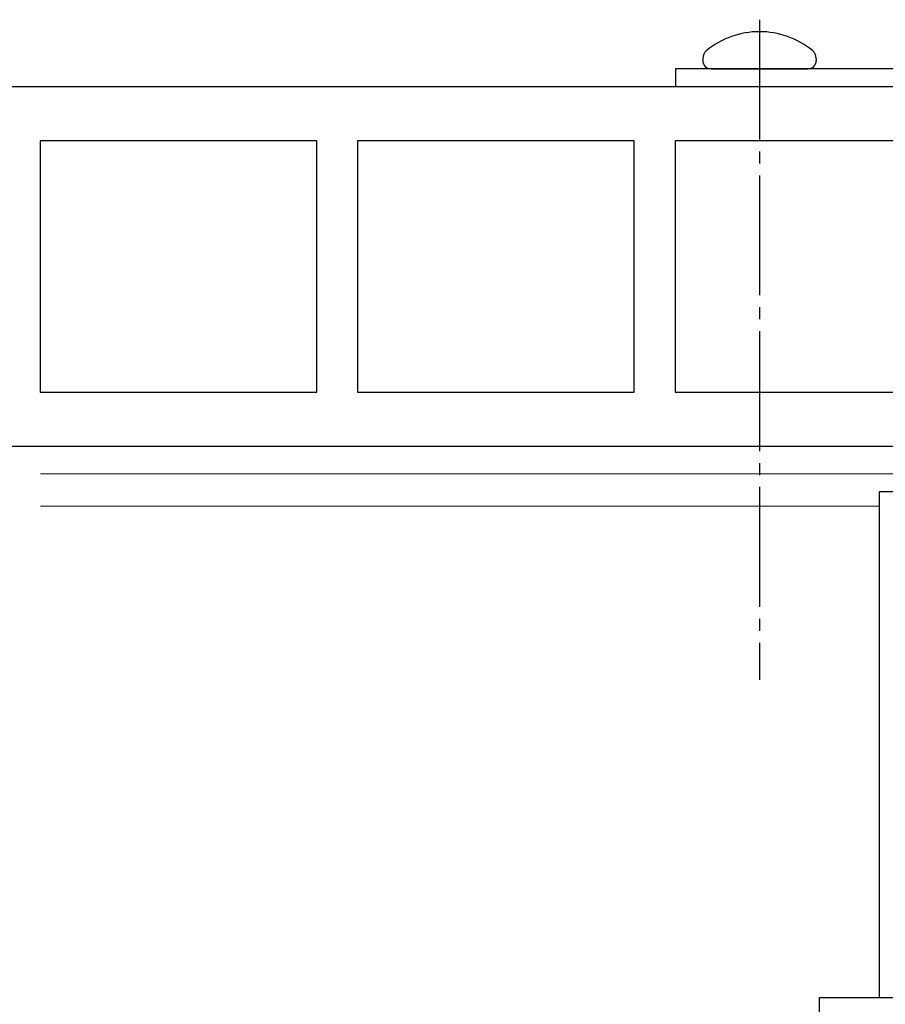
# Model space of a CAD drawing. Extents: x 0 to 2772, y 0 to 4485.
# Drawn here: x 1454 to 1526, y 1121 to 1203 of the extents above; entities that cross this region are included whole.
import ezdxf

# ---------------------------------------------------------------- set-up
doc = ezdxf.new("R2010")
doc.units = 0
doc.linetypes.add('YCENTER_1', pattern=[13, 10, -1, 1, -1])
for name, color, linetype, lineweight in [('YKK_11', 7, 'CONTINUOUS', 30), ('YKK_12', 2, 'CONTINUOUS', 13), ('YKK_13', 4, 'CONTINUOUS', 30)]:
    doc.layers.add(name, color=color, linetype=linetype, lineweight=lineweight)

msp = doc.modelspace()

# ---------------------------------------------------------------- linework, layer by layer
at = {"layer": 'YKK_11', "linetype": 'ByBlock', "lineweight": -2, "ltscale": 0.5}
for p, q in [((1534.854632933243, 1197.342431694385), (1341.854632933243, 1197.342431694385)), ((1478.904632933243, 1192.842431694385), (1455.804632933243, 1192.842431694385)), ((1478.904632933243, 1192.842431694385), (1455.804632933243, 1192.842431694385)), ((1455.804632933243, 1192.842431694385), (1455.804632933243, 1171.842431694385)), ((1478.904632933243, 1171.842431694385), (1478.904632933243, 1192.842431694385)), ((1505.404632933243, 1192.842431694385), (1482.304632933243, 1192.842431694385)), ((1505.404632933243, 1192.842431694385), (1482.304632933243, 1192.842431694385)), ((1482.304632933243, 1192.842431694385), (1482.304632933243, 1171.842431694385)), ((1505.404632933243, 1171.842431694385), (1505.404632933243, 1192.842431694385)), ((1532.854632933243, 1192.842431694385), (1508.804632933243, 1192.842431694385)), ((1532.854632933243, 1192.842431694385), (1508.804632933243, 1192.842431694385)), ((1508.804632933243, 1192.842431694385), (1508.804632933243, 1171.842431694385)), ((1455.804632933243, 1171.842431694385), (1478.904632933243, 1171.842431694385)), ((1482.304632933243, 1171.842431694385), (1505.404632933243, 1171.842431694385)), ((1508.804632933243, 1171.842431694385), (1532.854632933243, 1171.842431694385)), ((1346.854632933243, 1167.342431694385), (1539.854632933243, 1167.342431694385)), ((1520.854238135572, 1119.342431684386), (1520.854238135572, 1121.342431684386)), ((1520.854238135572, 1121.342431684386), (1540.854238135572, 1121.342431684386))]:
    msp.add_line(p, q, dxfattribs=at)
at = {"layer": 'YKK_12', "ltscale": 2}
for p, q in [((1541.854632943243, 1167.342431694385), (1455.85463312263, 1167.342431694385)), ((1537.054529538128, 1165.042431694385), (1455.85463312263, 1165.042431694385)), ((1525.854238125572, 1162.342431694385), (1455.85463312263, 1162.342431694385))]:
    msp.add_line(p, q, dxfattribs=at)
at = {"layer": 'YKK_13', "linetype": 'YCENTER_1'}
msp.add_line((1515.854237946983, 1202.942431694386), (1515.854237946983, 1147.842431694385), dxfattribs=at)
at = {"layer": 'YKK_13'}
for p, q in [((1511.119237946983, 1199.704308667835), (1511.119237946983, 1199.542431694386)), ((1520.589237946983, 1199.704308667835), (1520.589237946983, 1199.542431694386)), ((1508.854237946983, 1198.842431694386), (1508.854237946983, 1197.342431694385)), ((1540.854237946983, 1198.842431694386), (1508.854237946983, 1198.842431694386)), ((1511.819237946983, 1198.842431694386), (1519.889237946983, 1198.842431694386)), ((1540.854237946983, 1197.342431694385), (1508.854237946983, 1197.342431694385))]:
    msp.add_line(p, q, dxfattribs=at)
at = {"layer": 'YKK_13', "ltscale": 2}
for p, q in [((1540.854238125572, 1163.542431694386), (1525.854238125572, 1163.542431694386)), ((1525.854238125572, 1163.542431694386), (1525.854238125572, 1121.342431694386))]:
    msp.add_line(p, q, dxfattribs=at)
at = {"layer": 'YKK_13'}
for centre, radius, start, end in [((1515.854237946983, 1194.942431694386), 7, 90.00000000002606, 129.1235470277191), ((1515.854237946983, 1194.942431694386), 7, 50.87645297227675, 90), ((1511.981114920433, 1199.704308667835), 0.8618769734499007, 129.1235470277191, 180.000000000013), ((1519.727360973533, 1199.704308667835), 0.8618769734499007, 0, 50.87645297227675), ((1511.819237946983, 1199.542431694386), 0.7, 180, 270), ((1519.889237946983, 1199.542431694386), 0.7, 270.000000000026, 0)]:
    msp.add_arc(centre, radius, start, end, dxfattribs=at)

doc.saveas('drawing.dxf')
